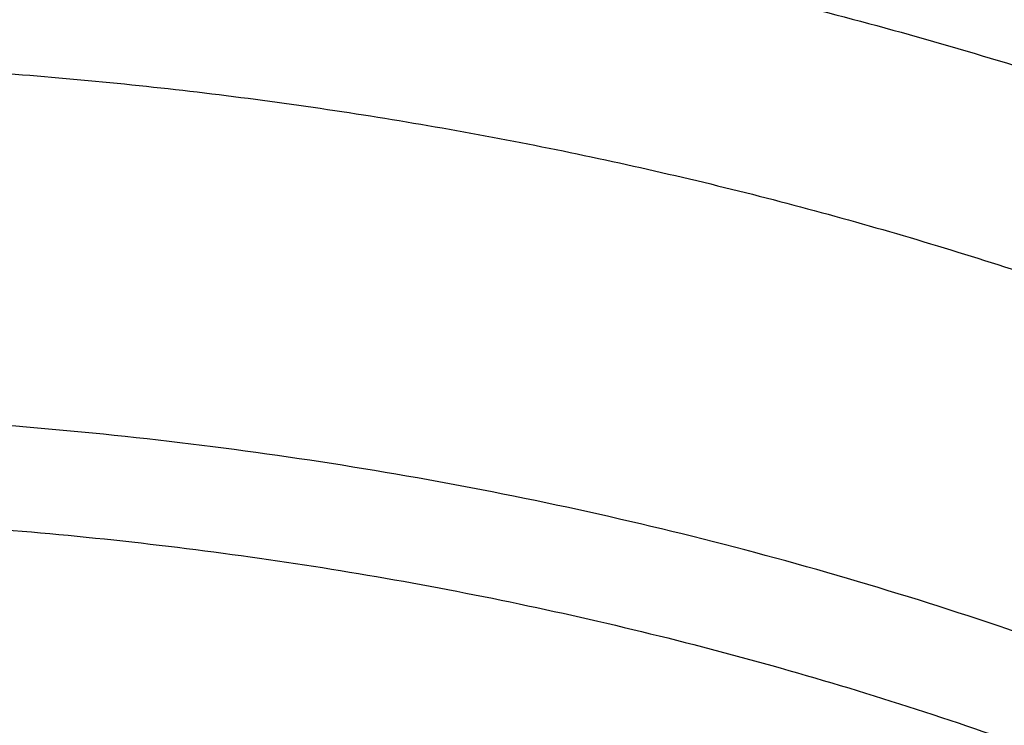
# Model space of a CAD drawing. Units: inches. Extents: x 7.7 to 14.2, y -1.5 to 20.1.
# Drawn here: x 11 to 11.2, y 15.2 to 15.4 of the extents above; entities that cross this region are included whole.
import ezdxf

# ---------------------------------------------------------------- set-up
doc = ezdxf.new("R2010")
doc.units = ezdxf.units.IN
doc.header["$LTSCALE"] = 1.21
doc.header["$MEASUREMENT"] = 0
doc.layers.get('0').update_dxf_attribs({"linetype": 'CONTINUOUS'})

msp = doc.modelspace()

# ---------------------------------------------------------------- linework, layer by layer
at = {"color": 9, "linetype": 'CONTINUOUS'}
for points, knots in [([(8.9376923427, 15.0978100267), (8.9376923427, 15.11323808), (8.9384073213, 15.1441154407), (8.9416225663, 15.1903695106), (8.9469775292, 15.2365248669), (8.9544663072, 15.2825304825), (8.9640805279, 15.3283372335), (8.9758100495, 15.3738956447), (8.9896417139, 15.4191569323), (9.0055606352, 15.4640721691), (9.0235498997, 15.5085940044), (9.0503883197, 15.5676304445), (9.0891198191, 15.6402598064), (9.1432945468, 15.7246496708), (9.205147477, 15.8063318431), (9.2744067728, 15.8849558081), (9.3507727989, 15.9601906804), (9.4339162135, 16.0317185728), (9.5234799763, 16.0992377714), (9.6190803898, 16.1624632839), (9.7203086431, 16.2211280473), (9.8267323351, 16.2749840075), (9.9378971693, 16.3238031976), (10.0533287621, 16.367378744), (10.1725345553, 16.4055258865), (10.2950059048, 16.4380827365), (10.4202202176, 16.4649110193), (10.5476431607, 16.4858967125), (10.6767309314, 16.5009505541), (10.8069325716, 16.5100085324), (10.937692343, 16.5130321444), (11.068452113, 16.5100085328), (11.198653757, 16.5009505523), (11.3277415156, 16.4858967191), (11.4551644985, 16.4649109962), (11.5803786715, 16.4380828119), (11.702850583, 16.4055256391), (11.8220537469, 16.3673796828), (11.8996127124, 16.3381008421), (11.9376923427, 16.3225548981)], [0, 0, 0, 0, 0.0124255379, 0.0248643593, 0.0373296509, 0.0498343999, 0.0623913036, 0.0750126843, 0.0877103939, 0.1004957595, 0.1133794971, 0.1263716651, 0.1527123801, 0.1795894909, 0.2070559529, 0.2351516409, 0.2639034137, 0.2933254929, 0.3234200654, 0.3541780408, 0.3855799092, 0.4175966465, 0.4501906387, 0.4833166062, 0.5169225168, 0.5509504891, 0.5853376728, 0.6200171091, 0.6549185733, 0.6899694033, 0.7250953192, 0.7602212352, 0.7952720652, 0.8301735294, 0.8648529672, 0.8992401398, 0.9332681641, 0.9668739092, 1, 1, 1, 1]), ([(9.9755989045, 13.8630000052), (9.9217721528, 13.8849746845), (9.8427996854, 13.9208774832), (9.7415703715, 13.9748388241), (9.669030747, 14.0176083785), (9.5995412007, 14.0628458702), (9.5119352608, 14.1257627835), (9.4302106534, 14.1936435782), (9.3553268622, 14.2662096167), (9.3034416354, 14.3220501584), (9.2554907861, 14.379628465), (9.2115887063, 14.4388086032), (9.1718428991, 14.4994484021), (9.1363504273, 14.5614025659), (9.1051985074, 14.6245222008), (9.0784640176, 14.6886552906), (9.0562132845, 14.753646948), (9.038501794, 14.8193397612), (9.0253739343, 14.8855741669), (9.0168627312, 14.9521888729), (9.0129896584, 15.0190213389), (9.0137645056, 15.0859082951), (9.0191853083, 15.152686288), (9.0292383628, 15.2191922328), (9.0438983194, 15.2852639528), (9.0631283456, 15.3507406834), (9.0868803428, 15.4154635323), (9.1150951956, 15.4792758818), (9.1477030386, 15.5420237711), (9.184623476, 15.6035561652), (9.2257660928, 15.6637254508), (9.2710298486, 15.722386925), (9.3203066731, 15.7794020836), (9.3917995527, 15.8536692087), (9.4703521512, 15.9234134153), (9.5549935108, 15.9883174581), (9.6223563573, 16.035140029), (9.6928795374, 16.0795650023), (9.7663966923, 16.1214891057), (9.8427300526, 16.1608112429), (9.9216962577, 16.1974375202), (10.0031054911, 16.2312802225), (10.086761538, 16.2622581567), (10.1724651603, 16.2902976438), (10.2896569715, 16.3238089555), (10.4095959847, 16.3509900311), (10.5315501476, 16.3718294301), (10.6554409763, 16.3885009093), (10.7805612932, 16.3986542925), (10.9062156268, 16.4022886462), (11.0320211854, 16.4015613515), (11.1575431833, 16.3943012324), (11.2820885181, 16.3805088384), (11.4049882115, 16.3624934878), (11.5261155439, 16.3380961117), (11.6447509857, 16.3073235967), (11.7600688097, 16.2727865278), (11.8446364275, 16.242152643), (11.899785781, 16.2196380138)], [0, 0, 0, 0, 0.0335615579, 0.0500041178, 0.066205047, 0.0821560962, 0.0978512652, 0.1284518477, 0.1433660306, 0.1580237859, 0.1724315268, 0.1865984762, 0.2005367125, 0.2142611734, 0.2277896095, 0.24114248, 0.2543427822, 0.2674158109, 0.2803888467, 0.2932907767, 0.3061516565, 0.3190022256, 0.3318733966, 0.3447957368, 0.3577989641, 0.3709114761, 0.384159931, 0.3975688892, 0.4111605252, 0.4249544107, 0.438967367, 0.4532133804, 0.4677035747, 0.4824462292, 0.512698707, 0.5282210129, 0.5440020147, 0.5600371331, 0.5763196127, 0.592840672, 0.6095896547, 0.6265541823, 0.6437203039, 0.6610726458, 0.6785945579, 0.7140690913, 0.7319891993, 0.7500023656, 0.7862182596, 0.804383501, 0.8225560382, 0.8588300596, 0.8768936779, 0.8948781215, 0.9305213708, 0.9481465402, 0.9656137857, 1, 1, 1, 1]), ([(11.899785781, 16.2196380138), (11.9440557727, 16.2015648653), (12.0304928332, 16.1629886738), (12.1544414694, 16.0972593716), (12.2705462573, 16.0246810386), (12.3780495005, 15.9457182997), (12.476257009, 15.8608694207), (12.5645241385, 15.7706795162), (12.6297695625, 15.6909865425), (12.6762959601, 15.6251662272), (12.7081390595, 15.575180686), (12.7371106586, 15.5243261734), (12.7631640817, 15.4726839838), (12.786256075, 15.4203380591), (12.8063485229, 15.3673733045), (12.8234082258, 15.3138758953), (12.8374068382, 15.2599329376), (12.8483209063, 15.2056323893), (12.8561322656, 15.1510629643), (12.8608279278, 15.0963139025), (12.8623999864, 15.0414747932), (12.8608456814, 14.9866354289), (12.8561677449, 14.9318856023), (12.8483740517, 14.8773149044), (12.8374775584, 14.8230125782), (12.8234964046, 14.7690673403), (12.8064540144, 14.7155671532), (12.7863787034, 14.6625991286), (12.7633036422, 14.6102494487), (12.7372669232, 14.5586030239), (12.7083117713, 14.5077438042), (12.6764848346, 14.4577530928), (12.6299797655, 14.391925297), (12.5647601117, 14.3122217268), (12.4765220337, 14.2220174333), (12.3783419485, 14.1371526231), (12.2708638535, 14.0581723308), (12.1547834671, 13.9855755446), (12.0308514683, 13.9198244461), (11.8998679444, 13.8613371737), (11.7626777361, 13.8104872241), (11.6201655911, 13.7675991455), (11.4732509372, 13.7329477553), (11.3228796854, 13.7067547362), (11.1700283507, 13.6891884479), (11.0672545039, 13.6833113978), (11.0157128092, 13.6818323692)], [0, 0, 0, 0, 0.0347027956, 0.0686353751, 0.1017420626, 0.1339845826, 0.1653449443, 0.195827457, 0.2254605274, 0.2399784286, 0.2543063601, 0.2684551251, 0.2824371224, 0.2962662941, 0.3099580584, 0.3235292092, 0.3369977801, 0.3503828886, 0.3637045601, 0.3769835212, 0.3902409753, 0.4034983684, 0.4167771471, 0.430098517, 0.4434832079, 0.4569512498, 0.4705217659, 0.4842127964, 0.4980411428, 0.5120222313, 0.5261700125, 0.5404968943, 0.5550136891, 0.5846444116, 0.61512446, 0.6464823116, 0.6787223389, 0.7118266148, 0.7457570581, 0.7804576282, 0.8158566355, 0.8518689428, 0.8883981959, 0.9253389327, 0.962578684, 1, 1, 1, 1]), ([(12.2031663998, 14.8909209963), (12.2050824373, 14.9063477642), (12.2077920968, 14.9373240274), (12.2084431181, 14.9839506872), (12.2056730858, 15.0305404608), (12.1994894434, 15.0769630951), (12.1899097888, 15.1230930332), (12.1769610623, 15.1688047281), (12.1606795323, 15.2139744363), (12.1411105437, 15.2584802066), (12.118308317, 15.3022023324), (12.0923356716, 15.3450235362), (12.0632636241, 15.3868293782), (12.0311718011, 15.4275079052), (11.9961457201, 15.4669520871), (11.9452088627, 15.5182116503), (11.8891514682, 15.5660783147), (11.8287208835, 15.6103249001), (11.7640391242, 15.6530212544), (11.6953135044, 15.6916881994), (11.6232155856, 15.7262387869), (11.5476567044, 15.7585432171), (11.4691902324, 15.7863947859), (11.3884184901, 15.8097673195), (11.3052879406, 15.8303388358), (11.2204169992, 15.8462031939), (11.1343616031, 15.8573555436), (11.0472595342, 15.8653752045), (10.9815337209, 15.8677790385), (10.9376923427, 15.8677790393)], [0, 0, 0, 0, 0.0259922368, 0.0519364823, 0.0779022821, 0.1039587784, 0.1301734303, 0.1566108084, 0.183331515, 0.2103912613, 0.2378401262, 0.2657220105, 0.2940742704, 0.3229275175, 0.3523055642, 0.3822254891, 0.4437057348, 0.475289288, 0.5074199705, 0.5732490704, 0.6069241639, 0.6410664111, 0.7106123284, 0.7459593823, 0.7816321821, 0.8537712999, 0.8901606086, 0.9266958214, 1, 1, 1, 1]), ([(12.2014499695, 14.8771015413), (12.2033634096, 14.8925073857), (12.2060693967, 14.9234416353), (12.2067195392, 14.9700050549), (12.2039532678, 15.0165316386), (12.1977780162, 15.0628913097), (12.1882113582, 15.1089586818), (12.1752801976, 15.154608378), (12.1590207537, 15.1997168227), (12.1394783099, 15.2441622302), (12.116707013, 15.2878250561), (12.0907695973, 15.330588182), (12.061736983, 15.3723373232), (12.0296886889, 15.4129606785), (11.9947101162, 15.452351363), (11.9438423476, 15.5035414037), (11.8878609866, 15.5513431475), (11.8275123664, 15.5955297222), (11.7629183373, 15.6381681685), (11.6942859321, 15.6767826704), (11.6222858015, 15.7112863978), (11.5468294023, 15.7435470143), (11.4684693559, 15.7713608089), (11.3878071655, 15.7947016429), (11.304789367, 15.8152452587), (11.2200335371, 15.8310881004), (11.1340948588, 15.8422253245), (11.0471109273, 15.8502341087), (10.9814742585, 15.8526346822), (10.9376923427, 15.8526346822)], [0, 0, 0, 0, 0.0259922371, 0.0519364827, 0.0779022826, 0.103958779, 0.1301734309, 0.1566108089, 0.1833315153, 0.2103912614, 0.2378401262, 0.2657220103, 0.29407427, 0.3229275168, 0.3523055633, 0.3822254879, 0.4437057333, 0.4752892864, 0.5074199688, 0.5732490687, 0.6069241621, 0.6410664094, 0.7106123269, 0.7459593808, 0.7816321808, 0.853771299, 0.8901606079, 0.9266958209, 1, 1, 1, 1]), ([(10.6735051131, 15.3266787555), (10.7049139237, 15.3358781974), (10.7530931319, 15.3470943581), (10.818430648, 15.3569373572), (10.868324405, 15.3618019497), (10.9185831889, 15.3640833788), (10.9689441635, 15.3637702858), (11.0191391159, 15.3608641423), (11.0689020219, 15.3553803509), (11.1179688182, 15.3473478649), (11.1660792516, 15.3368090957), (11.2129781484, 15.3238196451), (11.2584167835, 15.3084479963), (11.3021542182, 15.2907750814), (11.3439583995, 15.2708939379), (11.38360789, 15.2489087234), (11.4208909828, 15.2249357669), (11.4500068078, 15.2032694818), (11.471902654, 15.1850535519), (11.4925797937, 15.1665214397), (11.516635896, 15.1423861697), (11.5426116052, 15.1118077129), (11.5653716211, 15.0799577124), (11.5847903958, 15.0470045776), (11.6007604709, 15.0131224496), (11.6131918396, 14.9784920867), (11.6220133656, 14.9432998735), (11.6271737847, 14.9077369737), (11.6286427742, 14.871998007), (11.6264116117, 14.8362792442), (11.6204936144, 14.8007770574), (11.610922998, 14.7656845611), (11.5977571214, 14.7311954956), (11.5867446452, 14.708954873), (11.5806962431, 14.6980101027)], [0, 0, 0, 0, 0.0708595833, 0.1068243529, 0.1430165897, 0.1793418512, 0.2157038349, 0.2520057739, 0.2881516952, 0.324047727, 0.3596034047, 0.394733, 0.4293568745, 0.4634028658, 0.4968077062, 0.5295184752, 0.5614940772, 0.5927067257, 0.6080247992, 0.6231485644, 0.6528123833, 0.681723815, 0.7099216002, 0.7374632411, 0.7644248768, 0.7909003597, 0.8169993817, 0.8428445789, 0.8685676726, 0.8943048624, 0.920191827, 0.9463587723, 0.972925953, 1, 1, 1, 1]), ([(11.2672512834, 15.2265120524), (11.2451091029, 15.235499546), (11.2110411267, 15.2475117055), (11.1644889821, 15.2605837017), (11.1164914328, 15.2718668485), (11.0550588518, 15.2822573468), (10.9801187694, 15.288696235), (10.9046289464, 15.2890737487), (10.8295650943, 15.2833837645), (10.7559020357, 15.2717012949), (10.7078756267, 15.2598971407), (10.6843645197, 15.2530108969)], [0, 0, 0, 0, 0.1207011846, 0.1821380027, 0.2441776742, 0.3696732875, 0.4964465642, 0.6236849693, 0.7505606928, 0.8762573845, 1, 1, 1, 1]), ([(10.6914433818, 15.2317678439), (10.7012116516, 15.2346345396), (10.7209431709, 15.2400167096), (10.7610554459, 15.2493780151), (10.8122515784, 15.2584151218), (10.8746683364, 15.2649449477), (10.927181631, 15.2667688804), (10.9692592208, 15.2660380494), (11.0111845381, 15.2638526253), (11.0528480246, 15.2594934398), (11.0940154944, 15.2529596314), (11.1344398355, 15.2450550168), (11.1741086835, 15.2350441544), (11.2127756453, 15.2229317456), (11.2501657727, 15.209633319), (11.286325074, 15.1943504363), (11.3209841901, 15.1771018562), (11.3539363961, 15.1589329047), (11.3926985983, 15.1341663702), (11.4352177155, 15.1011058798), (11.4729730591, 15.0652360476), (11.5003968259, 15.0330079837), (11.5195150253, 15.0061760951), (11.5323359306, 14.9857446311), (11.5437246634, 14.9648909095), (11.5536534026, 14.9436642813), (11.5620955356, 14.9221153075), (11.5690319006, 14.9002968838), (11.5744465695, 14.8782620729), (11.5783229392, 14.8560637117), (11.5806522023, 14.8337562908), (11.5814293682, 14.8113942969), (11.5806528508, 14.7890322717), (11.5783231687, 14.7667248224), (11.5744453618, 14.7445267564), (11.5690323782, 14.7224915911), (11.5620961322, 14.7006730572), (11.5536526964, 14.6791245619), (11.5437242364, 14.6578978641), (11.5323360904, 14.6370437644), (11.5195158798, 14.6166123496), (11.5052929091, 14.5966540785), (11.489704063, 14.5772154217), (11.4727878855, 14.5583423901), (11.4545832505, 14.5400811551), (11.4284339839, 14.5164090872), (11.3926983125, 14.4886189483), (11.3539342878, 14.4638583841), (11.3209820442, 14.445688708), (11.2863253132, 14.4284384355), (11.2501689283, 14.4131496628), (11.2127811172, 14.3998483856), (11.1936228274, 14.3938512944), (11.1839413037, 14.3910213018)], [0, 0, 0, 0, 0.0175735261, 0.0352954812, 0.0710917179, 0.1072320557, 0.1435463863, 0.1617172686, 0.1798662666, 0.2160064075, 0.2339605424, 0.2518080762, 0.2870982759, 0.3045097601, 0.3217405055, 0.3555907597, 0.3721897398, 0.388553624, 0.4205315863, 0.451481477, 0.4813883118, 0.5102786583, 0.5243684188, 0.5382341341, 0.551891766, 0.5653599046, 0.57865974, 0.5918152438, 0.6048524171, 0.6177990115, 0.6306844091, 0.6435389581, 0.6563935115, 0.6692789065, 0.682225548, 0.6952626682, 0.7084181352, 0.7217180758, 0.7351861997, 0.7488437528, 0.7627094432, 0.7767993604, 0.7911263525, 0.8057004312, 0.8205291852, 0.8356171719, 0.8665669134, 0.8985455727, 0.9149093903, 0.9315080324, 0.9653565967, 0.9825879902, 1, 1, 1, 1]), ([(11.1839413037, 14.3910213018), (11.1741730339, 14.3881546061), (11.1544415145, 14.3827724361), (11.1143292396, 14.3734111306), (11.063133107, 14.3643740238), (11.0007163491, 14.357844198), (10.9482030545, 14.3560202652), (10.9061254647, 14.3567510963), (10.8642001473, 14.3589365204), (10.8225366609, 14.3632957059), (10.7813691911, 14.3698295143), (10.74094485, 14.3777341289), (10.701276002, 14.3877449913), (10.6626090402, 14.3998574001), (10.6252189128, 14.4131558266), (10.5890596115, 14.4284387094), (10.5544004954, 14.4456872894), (10.5214482894, 14.463856241), (10.4826860872, 14.4886227754), (10.44016697, 14.5216832659), (10.4024116264, 14.5575530981), (10.3749878596, 14.589781162), (10.3558696602, 14.6166130505), (10.3430487549, 14.6370445146), (10.331660022, 14.6578982362), (10.3217312829, 14.6791248644), (10.3132891498, 14.7006738382), (10.3063527849, 14.7224922619), (10.300938116, 14.7445270728), (10.2970617463, 14.766725434), (10.2947324832, 14.7890328549), (10.2939553172, 14.8113948488), (10.2947318347, 14.8337568739), (10.2970615168, 14.8560643233), (10.3009393237, 14.8782623893), (10.3063523073, 14.9002975546), (10.3132885533, 14.9221160885), (10.3217319891, 14.9436645837), (10.331660449, 14.9648912816), (10.3430485951, 14.9857453812), (10.3558688057, 15.0061767961), (10.3700917764, 15.0261350672), (10.3856806225, 15.045573724), (10.4025968, 15.0644467556), (10.420801435, 15.0827079906), (10.4469507016, 15.1063800585), (10.482686373, 15.1341701974), (10.5214503977, 15.1589307615), (10.5544026413, 15.1771004377), (10.5890593723, 15.1943507102), (10.6252157571, 15.2096394829), (10.6626035682, 15.22294076), (10.681761858, 15.2289378512), (10.6914433818, 15.2317678439)], [0, 0, 0, 0, 0.0175735261, 0.0352954812, 0.0710917179, 0.1072320557, 0.1435463863, 0.1617172686, 0.1798662666, 0.2160064075, 0.2339605424, 0.2518080762, 0.2870982759, 0.3045097601, 0.3217405055, 0.3555907597, 0.3721897398, 0.388553624, 0.4205315863, 0.451481477, 0.4813883118, 0.5102786583, 0.5243684188, 0.5382341341, 0.551891766, 0.5653599046, 0.57865974, 0.5918152438, 0.6048524171, 0.6177990115, 0.6306844091, 0.6435389581, 0.6563935115, 0.6692789065, 0.682225548, 0.6952626682, 0.7084181352, 0.7217180758, 0.7351861997, 0.7488437528, 0.7627094432, 0.7767993604, 0.7911263525, 0.8057004312, 0.8205291852, 0.8356171719, 0.8665669134, 0.8985455727, 0.9149093903, 0.9315080324, 0.9653565967, 0.9825879902, 1, 1, 1, 1])]:
    msp.add_open_spline(points, degree=3, knots=knots, dxfattribs=at)
at = {"color": 7, "linetype": 'CONTINUOUS'}
for points, knots in [([(9.0611783905, 15.1092834022), (9.0622266844, 15.1234081608), (9.0649637525, 15.1516520506), (9.0709731099, 15.1938576597), (9.0788843205, 15.2359062918), (9.0886890098, 15.277753839), (9.1003772971, 15.319357763), (9.1139366952, 15.3606756121), (9.1293536439, 15.4016650959), (9.1466118017, 15.4422845697), (9.1656937372, 15.4824925499), (9.1865795274, 15.5222480337), (9.2092481433, 15.5615111244), (9.2419858048, 15.6134168108), (9.2873370192, 15.6768803152), (9.3377606713, 15.7374924143), (9.3812660109, 15.7845433765), (9.4273854367, 15.8311079151), (9.488969438, 15.8872917404), (9.5683332969, 15.9508702154), (9.6532565538, 16.0107350745), (9.7433914949, 16.0666436415), (9.8383725305, 16.1183717949), (9.9378139042, 16.165711228), (10.0413121415, 16.2084713295), (10.1484473507, 16.2464797127), (10.2587849172, 16.2795830218), (10.371877236, 16.3076476123), (10.4872654782, 16.3305601227), (10.6044814886, 16.348227954), (10.7230496475, 16.3605796681), (10.8424888357, 16.3675653102), (10.9623143611, 16.369156615), (11.082039998, 16.3653471219), (11.2011797478, 16.3561522764), (11.3192506941, 16.3416091289), (11.435771701, 16.3217771034), (11.5502775378, 16.2967341222), (11.6986368774, 16.2568032385), (11.8070174462, 16.219023274), (11.8772404983, 16.190354833)], [0, 0, 0, 0, 0.0123878307, 0.0248086335, 0.0372745471, 0.0497973958, 0.0623886126, 0.0750591657, 0.087819513, 0.1006795144, 0.1136484176, 0.1267347867, 0.1399464954, 0.1532906983, 0.1803966685, 0.208099957, 0.2221876032, 0.2364348747, 0.2654113663, 0.2950405714, 0.3253187117, 0.3562320311, 0.387757576, 0.4198640244, 0.4525125242, 0.4856575075, 0.5192475351, 0.5532260592, 0.5875322514, 0.6221017306, 0.656867351, 0.6917599211, 0.7267089503, 0.7616433716, 0.7964922575, 0.8311855723, 0.8656548699, 0.8998340378, 0.9336601431, 1, 1, 1, 1]), ([(12.7998970664, 15.0454727189), (12.7998970534, 15.0670227658), (12.7983968582, 15.1101895287), (12.7916542653, 15.1747436589), (12.7804355693, 15.2389852915), (12.7647690297, 15.3027537765), (12.7446939581, 15.3658951938), (12.7202604948, 15.4282561664), (12.6915293468, 15.4896860241), (12.6585715369, 15.5500366558), (12.6214681232, 15.6091629456), (12.5803100214, 15.6669229939), (12.5351975106, 15.7231785511), (12.4862407923, 15.7777945981), (12.4335565851, 15.8306422038), (12.3578843686, 15.8991473851), (12.2758074119, 15.9629697614), (12.1882420371, 16.0218733515), (12.1190038088, 16.0640734338), (12.0469275777, 16.1038176982), (11.9721835238, 16.141013452), (11.8949521497, 16.1755710522), (11.8154193971, 16.2074077691), (11.7337747102, 16.2364478738), (11.621875597, 16.2714983641), (11.5070745343, 16.3004697369), (11.390088984, 16.323347463), (11.2709497281, 16.3422533901), (11.1200725732, 16.3580404446), (10.9376923412, 16.3643603006), (10.7553121092, 16.3580404445), (10.6044349539, 16.3422533895), (10.4852956985, 16.3233474626), (10.3683101487, 16.3004697363), (10.2535090867, 16.2714983635), (10.1416099732, 16.2364478731), (10.0599652866, 16.2074077683), (9.9804325341, 16.1755710516), (9.9032011606, 16.1410134514), (9.8284571069, 16.1038176977), (9.756380876, 16.0640734334), (9.6871426478, 16.0218733511), (9.5995772733, 15.9629697611), (9.5175003167, 15.8991473849), (9.4418281004, 15.8306422037), (9.3891438931, 15.7777945981), (9.3401871749, 15.7231785512), (9.2950746641, 15.666922994), (9.2539165623, 15.6091629456), (9.2168131486, 15.5500366559), (9.1838553387, 15.4896860241), (9.1551241906, 15.4282561664), (9.1306907273, 15.3658951937), (9.1106156558, 15.3027537764), (9.0949491161, 15.2389852914), (9.0837304202, 15.1747436587), (9.0769878272, 15.1101895285), (9.075487632, 15.0670227656), (9.0754876191, 15.0454727189)], [0, 0, 0, 0, 0.0128539701, 0.0257387938, 0.0386848131, 0.051721352, 0.0648762729, 0.0781755732, 0.0916430435, 0.1053000116, 0.1191651502, 0.133254337, 0.147580607, 0.1621541321, 0.1769822511, 0.1920695475, 0.2230179412, 0.2388842198, 0.2550025993, 0.2713656269, 0.2879638831, 0.3047861212, 0.321819418, 0.3390493351, 0.3564600588, 0.3917486815, 0.4095953601, 0.4275487228, 0.4636872511, 0.5000000002, 0.5363127496, 0.5724512779, 0.5904046406, 0.6082513189, 0.6435399417, 0.6609506652, 0.6781805825, 0.6952138792, 0.712036117, 0.7286343734, 0.7449974009, 0.7611157803, 0.776982059, 0.8079304525, 0.8230177489, 0.8378458679, 0.852419393, 0.866745663, 0.8808348497, 0.8946999884, 0.9083569566, 0.9218244268, 0.9351237271, 0.948278648, 0.9613151869, 0.9742612062, 0.98714603, 1, 1, 1, 1]), ([(10.8400685692, 13.7795829214), (10.7818799167, 13.7818578639), (10.6948184302, 13.7883158981), (10.5797048399, 13.8030443734), (10.4663293194, 13.8216904844), (10.3547831783, 13.8462850475), (10.2457558378, 13.8768178031), (10.1660023277, 13.9024508659), (10.0881409622, 13.9308444473), (10.0123607128, 13.9619297231), (9.9388476821, 13.9956306993), (9.8677819257, 14.0318651347), (9.7993373825, 14.0705448704), (9.733682688, 14.1115748685), (9.6709756545, 14.1548579493), (9.5922017006, 14.2148970205), (9.5191115016, 14.2794786872), (9.4526222499, 14.3483057592), (9.4068197909, 14.4011616931), (9.3647733991, 14.4555619792), (9.3265853954, 14.511375742), (9.2923513693, 14.5684662216), (9.2621567862, 14.6266938664), (9.2360775488, 14.6859158582), (9.2141794881, 14.7459865759), (9.1965181832, 14.8067578721), (9.1831386879, 14.8680794327), (9.1740752922, 14.929799169), (9.169351312, 14.9917636635), (9.168978935, 15.0538186607), (9.1729591335, 15.1158095896), (9.1812816574, 15.1775820981), (9.1939250713, 15.238982587), (9.2108569362, 15.2998587074), (9.2320340091, 15.3600598135), (9.2574024837, 15.4194373675), (9.2868982447, 15.4778452924), (9.3204471472, 15.5351402997), (9.3579652241, 15.5911821277), (9.3993591528, 15.6458339864), (9.4445256792, 15.6989621492), (9.493354993, 15.7504388267), (9.5637758604, 15.8172681178), (9.640539351, 15.8796631434), (9.7227420193, 15.9373715533), (9.7879058094, 15.9787958171), (9.8558843258, 16.0178839421), (9.9265140636, 16.0545431587), (9.999621183, 16.0886834427), (10.0750263232, 16.1202215459), (10.1525464636, 16.1490810547), (10.2589604486, 16.184054988), (10.3683103323, 16.2131729599), (10.4798914772, 16.2364187234), (10.5936880814, 16.2558541844), (10.7089882735, 16.2692134879), (10.8251306913, 16.2764947599), (10.9418213099, 16.2797071808), (11.0294573425, 16.2775179263), (11.0877264609, 16.2740095112)], [0, 0, 0, 0, 0.0361800482, 0.0541806436, 0.0720913141, 0.1075539807, 0.1250726424, 0.1424228697, 0.1595875536, 0.1765508781, 0.1932984703, 0.2098175543, 0.2260971076, 0.2421280178, 0.2579032404, 0.2734179543, 0.3036489691, 0.3183776992, 0.3328517751, 0.3470795528, 0.3610723087, 0.3748442593, 0.3884125324, 0.4017970797, 0.4150205229, 0.4281079265, 0.4410864965, 0.4539852065, 0.4668343596, 0.4796650978, 0.4925088781, 0.5053969343, 0.5183597489, 0.5314265555, 0.5446248903, 0.5579802071, 0.5715155635, 0.5852513811, 0.5992052799, 0.6133919788, 0.6278232563, 0.6425079638, 0.6574520802, 0.68811942, 0.7038503605, 0.7198379761, 0.7360755924, 0.7525544388, 0.7692638071, 0.7861912098, 0.8033225357, 0.8206422049, 0.8557716841, 0.8735504806, 0.8914436159, 0.9274838666, 0.9455936477, 0.9637320144, 1, 1, 1, 1]), ([(10.9376865268, 16.2746653668), (10.9920193124, 16.2746654937), (11.1004849096, 16.2711182676), (11.2618812596, 16.2551891556), (11.4205126272, 16.2287916245), (11.5750151704, 16.1921501493), (11.72406487, 16.1455796034), (11.8433847252, 16.0985435501), (11.9348980711, 16.056256184), (12.0223934011, 16.0116052771), (12.1059855277, 15.9624588204), (12.1850002795, 15.9089138016), (12.2592479354, 15.8537127945), (12.3286004705, 15.7945294689), (12.3923183337, 15.7315892076), (12.4365958793, 15.6832683081), (12.4776510525, 15.6335566938), (12.5153975984, 15.5825601348), (12.5497544045, 15.5303888281), (12.5806482081, 15.4771549028), (12.6080130517, 15.4229727648), (12.631790676, 15.3679586105), (12.651930532, 15.3122305852), (12.6683899672, 15.2559070742), (12.681133679, 15.1991116922), (12.6871495892, 15.160915298), (12.6895233966, 15.1418040634)], [0, 0, 0, 0, 0.071981469, 0.1436532405, 0.2147122151, 0.2848685471, 0.3538524801, 0.4214213012, 0.4546145307, 0.4873791577, 0.5515342964, 0.5829090635, 0.6137969775, 0.6740774356, 0.7034874991, 0.7324133796, 0.7608668833, 0.7888645895, 0.8164279333, 0.8435832252, 0.8703615934, 0.8967988484, 0.9229352487, 0.9488151173, 0.9744863805, 1, 1, 1, 1]), ([(11.0877264609, 16.2740095112), (11.1426547775, 16.2707022476), (11.2247659358, 16.2630200178), (11.3332559221, 16.2473030767), (11.4400277744, 16.2281095115), (11.5450403947, 16.2036057979), (11.6477093234, 16.1738006439), (11.7473549607, 16.1409351391), (11.8440943007, 16.103034055), (11.9372934056, 16.0601327652), (12.0263861594, 16.0147815736), (12.1114772034, 15.964792896), (12.1918656953, 15.9102667564), (12.2673690582, 15.8540187585), (12.3378382353, 15.7936607289), (12.4025021196, 15.7294283231), (12.4473931165, 15.6800951652), (12.4889662805, 15.6293244497), (12.5271311364, 15.5772256272), (12.5618024143, 15.5239130152), (12.5929028757, 15.4695032474), (12.6203628878, 15.414115724), (12.6441207624, 15.3578722086), (12.6641228675, 15.3008966353), (12.6803238361, 15.2433148615), (12.6926867483, 15.1852544011), (12.7011832959, 15.1268441235), (12.7057940255, 15.0682139301), (12.7065083675, 15.0094943682), (12.7033246866, 14.9508162508), (12.6962502945, 14.8923102659), (12.6853014035, 14.8341065903), (12.6705030461, 14.7763345216), (12.6518890191, 14.7191221065), (12.6295016251, 14.6625958416), (12.6033914971, 14.6068803922), (12.5736174112, 14.5520983426), (12.5402460784, 14.4983699632), (12.5033520314, 14.4458130239), (12.4630172879, 14.3945424038), (12.4193317696, 14.3446705141), (12.372390501, 14.2963048697), (12.3050633412, 14.2334654546), (12.2320989451, 14.1746200791), (12.1542596308, 14.1199777721), (12.0716355289, 14.0671761248), (11.9844897994, 14.0189972363), (11.893511935, 13.9755272922), (11.7985808977, 13.9346141942), (11.7002973522, 13.8987591142), (11.5992860965, 13.8679912798), (11.4954457053, 13.8403641533), (11.3894529901, 13.8180727288), (11.2818869657, 13.8011238273), (11.1728228627, 13.7876961237), (11.0903974632, 13.7817363807), (11.0353161161, 13.7795829214)], [0, 0, 0, 0, 0.0364553875, 0.0545818289, 0.0726134681, 0.108313333, 0.1259519465, 0.1434259077, 0.177813945, 0.1947071103, 0.2113818956, 0.244030882, 0.2599972146, 0.2757154798, 0.3063904938, 0.3213568498, 0.3360774435, 0.3505586695, 0.3648093999, 0.3788410176, 0.3926674165, 0.4063049625, 0.419772404, 0.4330907287, 0.4462829664, 0.4593739341, 0.4723899275, 0.4853583623, 0.4983073758, 0.5112654023, 0.5242607382, 0.5373211116, 0.5504732732, 0.5637426203, 0.5771528699, 0.5907257836, 0.6044809493, 0.6184356195, 0.6326046024, 0.6470002027, 0.6616322097, 0.6765079193, 0.6916321863, 0.7226257706, 0.7385016458, 0.7546228198, 0.7875686249, 0.8043830228, 0.8214086848, 0.8560370304, 0.8736171428, 0.8913517217, 0.9272107942, 0.9453047299, 0.9634812558, 1, 1, 1, 1]), ([(10.9376923427, 15.8916098704), (10.992620715, 15.8916098584), (11.0749458264, 15.8878860431), (11.1836865358, 15.8754586229), (11.264115868, 15.862482448), (11.3432030629, 15.845890254), (11.420627742, 15.8257494586), (11.4960713273, 15.8021424003), (11.5692247142, 15.7751653748), (11.6397878402, 15.7449283799), (11.7074713157, 15.7115546003), (11.7719975045, 15.6751798318), (11.8331014399, 15.6359520993), (11.8905325144, 15.5940303053), (11.9440529051, 15.549586243), (11.9854471662, 15.5103730977), (12.0163537876, 15.4779128461), (12.0454435836, 15.4451385341), (12.0790363595, 15.4029595623), (12.1090613826, 15.3588605316), (12.1306070597, 15.3228314469), (12.150315572, 15.2866845837), (12.1719095144, 15.2406492635), (12.1928502238, 15.1840802372), (12.2086148612, 15.1266617314), (12.2191330194, 15.068635267), (12.2243583779, 15.0102437134), (12.2242675581, 14.9517330616), (12.2188609844, 14.8933499439), (12.2081627675, 14.8353401802), (12.1922202701, 14.7779469882), (12.1711036866, 14.721409983), (12.1449040844, 14.6659625145), (12.1137366575, 14.6118365859), (12.0899841695, 14.5771460969), (12.0773623508, 14.5600981684)], [0, 0, 0, 0, 0.0751944292, 0.112608877, 0.1497944631, 0.186678735, 0.2231923724, 0.2592701515, 0.2948517519, 0.3298826386, 0.3643149446, 0.3981083759, 0.431231127, 0.4636607982, 0.495385297, 0.5264036993, 0.5416533571, 0.5567316689, 0.5863835532, 0.6154006682, 0.6296890392, 0.6438385463, 0.6717488779, 0.6992126273, 0.7263163598, 0.7531561433, 0.7798352857, 0.80646162, 0.8331444867, 0.8599916125, 0.8871061008, 0.9145837296, 0.942510706, 0.9709619607, 1, 1, 1, 1]), ([(10.9376923427, 14.058102346), (10.9789553073, 14.058102346), (11.0613118616, 14.0609559473), (11.1837403616, 14.0737666395), (11.3038236114, 14.0949830546), (11.4204018103, 14.1244027286), (11.5142346182, 14.1557006813), (11.5865044972, 14.1846300767), (11.6558141687, 14.2156429947), (11.7222620584, 14.2503881819), (11.785288304, 14.2888018797), (11.8301778449, 14.3189985854), (11.8729201482, 14.3507173122), (11.9134135206, 14.3838830154), (11.9515599776, 14.4184162553), (11.9872674564, 14.4542346061), (12.0204495326, 14.4912524775), (12.0510258079, 14.5293813384), (12.0789219599, 14.5685299585), (12.1040699355, 14.6086045617), (12.1264080995, 14.6495090115), (12.1458814775, 14.6911449509), (12.1624419835, 14.7334119849), (12.1760484808, 14.77620794), (12.1866669806, 14.8194290677), (12.1942707809, 14.8629703038), (12.1988407196, 14.9067255346), (12.2003653146, 14.9505879371), (12.1988407196, 14.9944503396), (12.1942707809, 15.0382055703), (12.1866669806, 15.0817468065), (12.1760484808, 15.1249679342), (12.1624419835, 15.1677638893), (12.1458814775, 15.2100309233), (12.1264080995, 15.2516668627), (12.1040699355, 15.2925713125), (12.0789219599, 15.3326459157), (12.0510258079, 15.3717945358), (12.0204495326, 15.4099233966), (11.9872674564, 15.4469412681), (11.9515599776, 15.4827596189), (11.9134135206, 15.5172928588), (11.8729201482, 15.5504585619), (11.8301778449, 15.5821772887), (11.7852883039, 15.6123739944), (11.7222620584, 15.6507876923), (11.6558141687, 15.6855328795), (11.5865044972, 15.7165457975), (11.5142346182, 15.7454751929), (11.4204018103, 15.7767731456), (11.3038236114, 15.8061928196), (11.1837403616, 15.8274092347), (11.0613118616, 15.8402199268), (10.9789553073, 15.8430735282), (10.9376923427, 15.8430735282)], [0, 0, 0, 0, 0.0363136457, 0.0724528122, 0.1082478717, 0.1435372368, 0.1781722888, 0.1952059446, 0.2120285341, 0.2449831771, 0.2611018946, 0.2769685048, 0.2925776903, 0.3079264072, 0.3230140254, 0.3378424588, 0.3524162873, 0.3667428566, 0.3808323402, 0.3946977707, 0.4083550286, 0.4218227815, 0.43512236, 0.4482775591, 0.4613143739, 0.4742606648, 0.4871457602, 0.5, 0.5128542398, 0.5257393352, 0.5386856261, 0.5517224409, 0.56487764, 0.5781772185, 0.5916449714, 0.6053022293, 0.6191676598, 0.6332571434, 0.6475837127, 0.6621575412, 0.6769859746, 0.6920735928, 0.7074223097, 0.7230314952, 0.7388981054, 0.7550168229, 0.7879714659, 0.8047940554, 0.8218277112, 0.8564627632, 0.8917521283, 0.9275471878, 0.9636863543, 1, 1, 1, 1]), ([(10.9376923427, 15.7693273253), (10.9545046847, 15.7693273253), (10.9797214644, 15.7689540604), (11.0133091595, 15.7676875672), (11.0468271211, 15.7659032393), (11.0885943445, 15.7627123929), (11.1384607913, 15.7573689433), (11.1879571141, 15.7505149472), (11.2369910369, 15.742162328), (11.2854731396, 15.7323281102), (11.3490146461, 15.7173215714), (11.4265524331, 15.6950218281), (11.5163482789, 15.6625965047), (11.6018941948, 15.6248394342), (11.682559437, 15.5820252544), (11.7577510129, 15.5344638545), (11.8269158448, 15.4824976555), (11.8895389744, 15.4265058882), (11.9362417559, 15.3764426838), (11.9697860015, 15.3347891117), (11.9928528873, 15.3030452742), (12.0139694024, 15.2706273649), (12.0330968171, 15.2375944884), (12.0501989388, 15.2040076744), (12.0652436152, 15.1699289378), (12.0782025833, 15.1354214237), (12.0890511802, 15.1005490694), (12.0977686919, 15.0653766575), (12.1043386819, 15.0299697051), (12.1087485202, 14.994394199), (12.1109895973, 14.9587165516), (12.111057823, 14.9230034469), (12.1089530438, 14.8873216111), (12.1046791032, 14.8517377397), (12.0982443885, 14.8163182588), (12.0896612287, 14.781129191), (12.0789458025, 14.7462360978), (12.066118623, 14.7117037862), (12.0512040843, 14.6775962759), (12.0342301348, 14.6439767217), (12.0152289644, 14.6109074183), (11.9942356754, 14.5784485632), (11.9634205129, 14.5357580257), (11.9199945745, 14.4842293114), (11.8610386774, 14.4262591116), (11.7952877697, 14.3721031953), (11.7232326628, 14.3221569777), (11.6454046602, 14.2767793125), (11.5623755062, 14.2362983119), (11.4747604004, 14.2010087973), (11.414240676, 14.181283757), (11.3834050022, 14.172329008)], [0, 0, 0, 0, 0.0185618398, 0.0278383692, 0.0371081119, 0.0556187604, 0.07407846, 0.0924704083, 0.1107781981, 0.128985906, 0.1470780604, 0.1828519757, 0.2179935213, 0.2524048339, 0.2860039549, 0.3187277334, 0.3505347529, 0.3814081882, 0.4113584653, 0.4260030825, 0.4404344816, 0.4546625214, 0.4686990208, 0.4825577139, 0.4962542204, 0.5098059496, 0.5232319452, 0.5365527271, 0.5497901084, 0.5629669296, 0.576106788, 0.5892337626, 0.6023721004, 0.6155459011, 0.6287788, 0.6420936935, 0.6555124676, 0.669055728, 0.6827426176, 0.6965906529, 0.7106155672, 0.7248312166, 0.7392495424, 0.7687235875, 0.7991033428, 0.8304146893, 0.8626549785, 0.8957955088, 0.9297843063, 0.9645490663, 1, 1, 1, 1]), ([(12.0991096388, 14.9397393872), (12.0991096852, 14.9565416609), (12.0976451881, 14.9902272609), (12.0910683083, 15.0405153723), (12.0801363496, 15.0904201447), (12.0648932782, 15.1397457903), (12.0453997884, 15.1883060664), (12.0217327848, 15.2359169564), (11.9939847139, 15.2823994572), (11.9622629914, 15.327579469), (11.9266894465, 15.3712884038), (11.8873998061, 15.4133635323), (11.8445432189, 15.4536484407), (11.7982817351, 15.4919934537), (11.7487897992, 15.5282561011), (11.6962536696, 15.5623015998), (11.640870799, 15.5940033134), (11.582849175, 15.6232432374), (11.5224065751, 15.6499124335), (11.4597698133, 15.67391146), (11.395173905, 15.6951507663), (11.3288612079, 15.713551039), (11.2610805378, 15.729043532), (11.1920862225, 15.7415703289), (11.1221371696, 15.7510845825), (11.0514958887, 15.7575507033), (10.9804274713, 15.7609444893), (10.9091987221, 15.76125326), (10.8380766991, 15.7584757962), (10.7673293345, 15.7526227116), (10.6972184248, 15.7437151201), (10.6053682663, 15.7278851266), (10.5375803919, 15.7114596451), (10.4932371752, 15.6984718176)], [0, 0, 0, 0, 0.0249701733, 0.050033798, 0.0752819053, 0.1008007993, 0.1266700973, 0.1529610731, 0.1797354544, 0.207044642, 0.2349292623, 0.263419113, 0.2925333188, 0.3222806995, 0.3526603168, 0.3836620521, 0.4152673074, 0.4474497087, 0.4801757994, 0.5134058007, 0.5470942852, 0.5811908912, 0.6156410252, 0.6503864876, 0.6853661846, 0.7205167381, 0.7557731272, 0.7910693546, 0.826339016, 0.8615159734, 0.8965349885, 0.9313322365, 1, 1, 1, 1]), ([(12.0991096388, 14.9349482003), (12.0991096852, 14.951750474), (12.0976451881, 14.985436074), (12.0910683083, 15.0357241855), (12.0801363496, 15.0856289578), (12.0648932782, 15.1349546034), (12.0453997884, 15.1835148795), (12.0217327848, 15.2311257695), (11.9939847139, 15.2776082703), (11.9622629914, 15.3227882821), (11.9266894465, 15.3664972169), (11.8873998061, 15.4085723454), (11.8445432189, 15.4488572539), (11.7982817351, 15.4872022668), (11.7487897992, 15.5234649142), (11.6962536696, 15.5575104129), (11.6408707989, 15.5892121265), (11.5828491749, 15.6184520505), (11.522406575, 15.6451212466), (11.4597698132, 15.6691202731), (11.395173905, 15.6903595794), (11.3288612078, 15.7087598521), (11.2610805378, 15.7242523452), (11.1920862222, 15.7367791419), (11.1221371702, 15.7462933958), (11.0514958859, 15.7527595156), (10.9804274812, 15.7561533052), (10.9091986846, 15.7564620638), (10.8380768383, 15.7536846399), (10.7673288167, 15.747831423), (10.6972203452, 15.7389242755), (10.6280137841, 15.7269968539), (10.5599717877, 15.7120920578), (10.5153038363, 15.7001470178), (10.4932371752, 15.6936838424)], [0, 0, 0, 0, 0.0249697336, 0.0500329167, 0.0752805794, 0.1007990239, 0.1266678663, 0.1529583791, 0.1797322888, 0.2070409955, 0.2349251247, 0.2634144736, 0.2925281666, 0.3222750234, 0.3526541056, 0.3836552949, 0.4152599935, 0.4474418281, 0.4801673423, 0.5133967584, 0.5470846496, 0.581180655, 0.6156301823, 0.6503750328, 0.6853541137, 0.7205040481, 0.7557598163, 0.7910554219, 0.8263244622, 0.8615008003, 0.8965191974, 0.9313158367, 0.9658292363, 1, 1, 1, 1]), ([(10.6608677499, 15.3664274271), (10.6794848657, 15.3718802541), (10.7173149196, 15.3816638473), (10.7751450974, 15.3928836139), (10.8340899145, 15.4006821805), (10.8937433063, 15.4050053968), (10.9536976116, 15.4058241844), (11.0135423421, 15.4031328401), (11.0728679549, 15.3969496961), (11.1312684419, 15.387316838), (11.1883442044, 15.3742997978), (11.2437047681, 15.3579870215), (11.2969714424, 15.3384891962), (11.3477798581, 15.3159384052), (11.3957823627, 15.2904871048), (11.4406502487, 15.2623070689), (11.482075814, 15.2315880137), (11.5197739036, 15.1985367195), (11.5534841818, 15.1633742895), (11.5829698405, 15.1263404338), (11.6039861445, 15.0939106223), (11.618427645, 15.0673154242), (11.6280199961, 15.0471932592), (11.6364236315, 15.0268058584), (11.6436240644, 15.0061878386), (11.6496087822, 14.9853750289), (11.6543668119, 14.9644032812), (11.6578901527, 14.9433090517), (11.6601721907, 14.9221288663), (11.6612090389, 14.9008995526), (11.6609988999, 14.8796579926), (11.6595418806, 14.8584411302), (11.6568409922, 14.8372857989), (11.6529005797, 14.8162287915), (11.6477280349, 14.7953065741), (11.6413322797, 14.7745553834), (11.6337247193, 14.7540112515), (11.6249185588, 14.7337090247), (11.6115198634, 14.7068487058), (11.591775264, 14.674023275), (11.5637362491, 14.6364223627), (11.5314031977, 14.6006136446), (11.5074829846, 14.5784203117), (11.4949138915, 14.5676841327)], [0, 0, 0, 0, 0.0355933728, 0.0716384626, 0.1080214602, 0.1446211879, 0.1813133312, 0.2179717978, 0.2544711125, 0.2906885565, 0.3265063771, 0.3618140236, 0.3965104338, 0.4305063827, 0.4637268965, 0.4961137311, 0.5276278692, 0.5582519765, 0.587992712, 0.6168827081, 0.6449819556, 0.6587660684, 0.6723877378, 0.6858621251, 0.6992059186, 0.7124372322, 0.7255753993, 0.7386408394, 0.7516548023, 0.7646391502, 0.7776161032, 0.7906079645, 0.803636859, 0.8167244792, 0.8298918099, 0.8431589337, 0.8565447945, 0.8700670293, 0.8837418459, 0.911597005, 0.9402168737, 0.9696706748, 1, 1, 1, 1])]:
    msp.add_open_spline(points, degree=3, knots=knots, dxfattribs=at)

doc.saveas('drawing.dxf')
